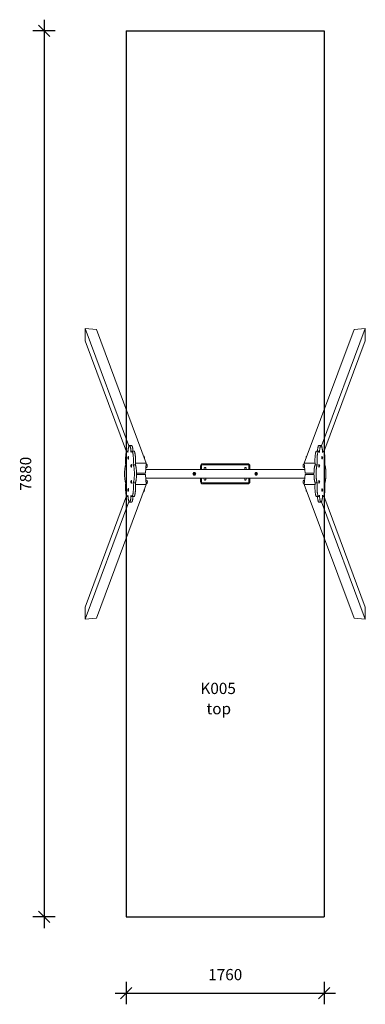
# Model space of a CAD drawing. Units: millimetres. Extents: x 16301 to 19374, y 9777 to 18536.
import ezdxf

# ---------------------------------------------------------------- set-up
doc = ezdxf.new("R2010")
doc.units = ezdxf.units.MM
doc.header["$PDSIZE"] = -1
doc.layers.get('0').update_dxf_attribs({"color": 1})
for name, color, linetype in [('SAFETY_AREA', 3, 'Continuous'), ('TIPTAP', 6, 'Continuous'), ('TIPTAP_A1', 4, 'Continuous'), ('TIPTAP_A2', 4, 'Continuous'), ('TIPTAP_DIM', 9, 'Continuous')]:
    doc.layers.add(name, color=color, linetype=linetype)
doc.styles.get("Standard").update_dxf_attribs({"font": 'arial.ttf'})
doc.styles.add('style1', font='arial.ttf', dxfattribs={"height": 100})
doc.dimstyles.new('000000002E6C9198', dxfattribs={"dimscale": 100, "dimtxt": 1, "dimasz": 1, "dimexe": 1, "dimexo": 1, "dimgap": 1, "dimtad": 1, "dimdec": 0, "dimtxsty": 'Standard', "dimblk": 'OBLIQUE', "dimcen": 2.5, "dimdle": 1, "dimadec": 0, "dimazin": 0, "dimtfac": 1, "dimtdec": 0, "dimtmove": 0, "dimatfit": 3, "dimldrblk": 'OBLIQUE', "dimfxl": 0, "dimarcsym": 0})

# ---------------------------------------------------------------- blocks, each defined once
blk = doc.blocks.new('K005_top')
at = {"layer": 'SAFETY_AREA', "linetype": 'Continuous'}
for p, q in [((-880, 3943.9), (880, 3943.9)), ((-880, 3943.9), (-880, -3936.1)), ((880, 3943.9), (880, -3936.1)), ((-880, -3936.1), (880, -3936.1))]:
    blk.add_line(p, q, dxfattribs=at)
at = {"layer": 'TIPTAP', "linetype": 'Continuous', "lineweight": 15}
for p, q in [((-1245.5, 1296.7), (-1245.5, 1188.5)), ((-856.3, 251.6), (-1245.5, 1296.7)), ((-1146, 1288.6), (-1245.5, 1296.7)), ((-702.8, 98.6), (-1146, 1288.6)), ((702.8, 98.6), (1146, 1288.6)), ((856.3, 251.6), (1245.5, 1296.7)), ((1245.5, 1296.7), (1146, 1288.6)), ((1245.5, 1188.5), (1245.5, 1296.7)), ((-877.6, 200.8), (-1245.5, 1188.5)), ((877.6, 200.8), (1245.5, 1188.5)), ((-864.7, 206.1), (-872.6, 206.1)), ((-832.9, 256), (-851.7, 256)), ((-812, 206.1), (-830.7, 206.1)), ((830.7, 206.1), (812, 206.1)), ((851.7, 256), (832.9, 256)), ((872.6, 206.1), (864.7, 206.1)), ((-861.2, 159.2), (-862.2, 159.2)), ((-862.2, 135.2), (-861.2, 135.2)), ((-702.8, 98.6), (-798.6, 98.6)), ((-710, 9.8), (-702.8, 98.6)), ((-200, 83.9), (-200, 93.9)), ((-200, 93.9), (200, 93.9)), ((200, 83.9), (200, 93.9)), ((702.8, 98.6), (710, 9.8)), ((798.6, 98.6), (702.8, 98.6)), ((862.2, 159.2), (861.2, 159.2)), ((861.2, 135.2), (862.2, 135.2)), ((-834.4, 87.4), (-835.4, 87.4)), ((-835.4, 63.4), (-834.4, 63.4)), ((-818.5, 82.9), (-799.8, 82.9)), ((-789.2, 9.8), (-710, 9.8)), ((707.4, 41.9), (-707.4, 41.9)), ((-284.5, 9.4), (-287.7, 3.9)), ((-287.7, 3.9), (-284.5, -1.6)), ((-281.4, 14.9), (-284.5, 9.4)), ((-275, 14.9), (-281.4, 14.9)), ((-275, 14.9), (-275, 3.9)), ((-268.6, 14.9), (-275, 14.9)), ((-275, -7.1), (-275, 3.9)), ((-265.5, 9.4), (-268.6, 14.9)), ((-262.3, 3.9), (-265.5, 9.4)), ((-265.5, -1.6), (-262.3, 3.9)), ((-210, 73.9), (-220, 73.9)), ((-220, 41.9), (-220, 73.9)), ((-210, 73.9), (-210, 41.9)), ((200, 83.9), (-200, 83.9)), ((-186.9, 55.2), (-189.4, 41.9)), ((-175.2, 41.9), (-173.1, 52.5)), ((173.1, 52.5), (175.2, 41.9)), ((189.4, 41.9), (186.9, 55.2)), ((220, 73.9), (210, 73.9)), ((210, 41.9), (210, 73.9)), ((220, 73.9), (220, 41.9)), ((265.5, 9.4), (262.3, 3.9)), ((262.3, 3.9), (265.5, -1.6)), ((268.6, 14.9), (265.5, 9.4)), ((275, 14.9), (268.6, 14.9)), ((275, 14.9), (275, 3.9)), ((281.4, 14.9), (275, 14.9)), ((275, -7.1), (275, 3.9)), ((284.5, 9.4), (281.4, 14.9)), ((287.7, 3.9), (284.5, 9.4)), ((284.5, -1.6), (287.7, 3.9)), ((710, 9.8), (789.2, 9.8)), ((799.8, 82.9), (818.5, 82.9)), ((835.4, 87.4), (834.4, 87.4)), ((834.4, 63.4), (835.4, 63.4)), ((-834.4, -55.6), (-835.4, -55.6)), ((-835.4, -79.6), (-834.4, -79.6)), ((-818.5, -75.2), (-799.8, -75.2)), ((-710, -2.1), (-789.2, -2.1)), ((-702.8, -90.9), (-710, -2.1)), ((-707.4, -34.1), (707.4, -34.1)), ((-284.5, -1.6), (-281.4, -7.1)), ((-281.4, -7.1), (-275, -7.1)), ((-275, -7.1), (-268.6, -7.1)), ((-268.6, -7.1), (-265.5, -1.6)), ((-220, -66.1), (-220, -34.1)), ((-210, -66.1), (-220, -66.1)), ((-210, -34.1), (-210, -66.1)), ((-200, -76.1), (200, -76.1)), ((-200, -86.1), (-200, -76.1)), ((200, -86.1), (-200, -86.1)), ((-189.4, -34.1), (-186.9, -47.4)), ((-173.1, -44.8), (-175.2, -34.1)), ((175.2, -34.1), (173.1, -44.8)), ((186.9, -47.4), (189.4, -34.1)), ((200, -86.1), (200, -76.1)), ((210, -66.1), (210, -34.1)), ((220, -66.1), (210, -66.1)), ((220, -34.1), (220, -66.1)), ((265.5, -1.6), (268.6, -7.1)), ((268.6, -7.1), (275, -7.1)), ((275, -7.1), (281.4, -7.1)), ((281.4, -7.1), (284.5, -1.6)), ((710, -2.1), (702.8, -90.9)), ((789.2, -2.1), (710, -2.1)), ((799.8, -75.2), (818.5, -75.2)), ((835.4, -55.6), (834.4, -55.6)), ((834.4, -79.6), (835.4, -79.6)), ((-702.8, -90.9), (-1146, -1280.9)), ((-861.2, -127.5), (-862.2, -127.5)), ((-862.2, -151.5), (-861.2, -151.5)), ((-798.6, -90.9), (-702.8, -90.9)), ((702.8, -90.9), (798.6, -90.9)), ((702.8, -90.9), (1146, -1280.9)), ((862.2, -127.5), (861.2, -127.5)), ((861.2, -151.5), (862.2, -151.5)), ((-877.6, -193), (-1245.5, -1180.8)), ((-856.3, -243.9), (-1245.5, -1289)), ((-872.6, -198.3), (-864.7, -198.3)), ((-851.7, -248.3), (-832.9, -248.3)), ((-830.7, -198.3), (-812, -198.3)), ((812, -198.3), (830.7, -198.3)), ((832.9, -248.3), (851.7, -248.3)), ((856.3, -243.9), (1245.5, -1289)), ((864.7, -198.3), (872.6, -198.3)), ((877.6, -193), (1245.5, -1180.8)), ((-1245.5, -1180.8), (-1245.5, -1289)), ((1245.5, -1289), (1245.5, -1180.8)), ((-1245.5, -1289), (-1146, -1280.9)), ((1146, -1280.9), (1245.5, -1289))]:
    blk.add_line(p, q, dxfattribs=at)
at = {"layer": 'TIPTAP', "linetype": 'Continuous', "lineweight": 15, "flags": 128}
for points in [[(-865.4, 194.6), (-866.2, 197.2), (-867, 199.5), (-867.9, 201.4), (-868.8, 203.1), (-869.7, 204.3), (-870.6, 205.3), (-871.6, 205.8), (-872.5, 206), (-873.4, 205.9), (-874.4, 205.4), (-875.3, 204.6), (-876.2, 203.4), (-877.1, 201.8), (-878, 200), (-878.8, 197.8), (-879.7, 195.2), (-880.5, 192.4), (-881.2, 189.3), (-881.9, 185.9), (-882.6, 182.2), (-883.3, 178.2), (-883.9, 174.1), (-884.4, 169.7), (-884.9, 165.1), (-885.3, 160.3), (-885.7, 155.4), (-886, 150.4), (-886.3, 145.2), (-886.5, 140), (-886.7, 134.7), (-886.7, 129.3), (-886.8, 123.9), (-886.7, 118.5), (-886.6, 113.2), (-886.5, 107.9), (-886.2, 102.6), (-886, 97.5), (-885.6, 92.5), (-885.2, 87.6), (-884.8, 82.9)], [(-837.9, 194.6), (-838.2, 199.8), (-838.5, 204.8), (-838.9, 209.8), (-839.3, 214.5), (-839.8, 219.2), (-840.4, 223.6), (-840.9, 227.8), (-841.6, 231.7), (-842.3, 235.4), (-843, 238.9), (-843.7, 242), (-844.5, 244.9), (-845.3, 247.5), (-846.2, 249.7), (-847.1, 251.6), (-848, 253.2), (-848.9, 254.4), (-849.8, 255.3), (-850.7, 255.9), (-851.7, 256), (-852.6, 255.9), (-853.5, 255.3), (-854.4, 254.4), (-855.4, 253.2), (-856.3, 251.6), (-857.1, 249.7), (-858, 247.5), (-858.8, 244.9), (-859.6, 242), (-860.3, 238.9), (-861.1, 235.4), (-861.7, 231.7), (-862.4, 227.8), (-863, 223.6), (-863.5, 219.2), (-864, 214.5), (-864.4, 209.8), (-864.8, 204.8), (-865.1, 199.8), (-865.4, 194.6)], [(-818.5, 82.9), (-818.1, 87.6), (-817.7, 92.5), (-817.3, 97.5), (-817.1, 102.6), (-816.8, 107.9), (-816.7, 113.2), (-816.6, 118.5), (-816.5, 123.9), (-816.6, 129.3), (-816.7, 134.7), (-816.8, 140), (-817, 145.2), (-817.3, 150.4), (-817.6, 155.4), (-818, 160.3), (-818.4, 165.1), (-818.9, 169.7), (-819.5, 174.1), (-820.1, 178.2), (-820.7, 182.2), (-821.4, 185.9), (-822.1, 189.3), (-822.9, 192.4), (-823.7, 195.2), (-824.5, 197.8), (-825.3, 200), (-826.2, 201.8), (-827.1, 203.4), (-828, 204.6), (-828.9, 205.4), (-829.9, 205.9), (-830.8, 206), (-831.7, 205.8), (-832.7, 205.3), (-833.6, 204.3), (-834.5, 203.1), (-835.4, 201.4), (-836.3, 199.5), (-837.1, 197.2), (-837.9, 194.6)], [(-819.9, 206.1), (-820.2, 209.8), (-820.6, 214.5), (-821.1, 219.2), (-821.6, 223.6), (-822.2, 227.8), (-822.9, 231.7), (-823.5, 235.4), (-824.3, 238.9), (-825, 242), (-825.8, 244.9), (-826.6, 247.5), (-827.5, 249.7), (-828.4, 251.6), (-829.2, 253.2), (-830.2, 254.4), (-831.1, 255.3), (-832, 255.9), (-832.9, 256)], [(-799.8, 82.9), (-799.4, 87.6), (-799, 92.5), (-798.6, 97.5), (-798.4, 102.6), (-798.1, 107.9), (-798, 113.2), (-797.9, 118.5), (-797.8, 123.9), (-797.9, 129.3), (-797.9, 134.7), (-798.1, 140), (-798.3, 145.2), (-798.6, 150.4), (-798.9, 155.4), (-799.3, 160.3), (-799.7, 165.1), (-800.2, 169.7), (-800.8, 174.1), (-801.3, 178.2), (-802, 182.2), (-802.7, 185.9), (-803.4, 189.3), (-804.2, 192.4), (-804.9, 195.2), (-805.8, 197.8), (-806.6, 200), (-807.5, 201.8), (-808.4, 203.4), (-809.3, 204.6), (-810.2, 205.4), (-811.2, 205.9), (-812, 206.1)], [(799.8, 82.9), (799.4, 87.6), (799, 92.5), (798.6, 97.5), (798.4, 102.6), (798.1, 107.9), (798, 113.2), (797.9, 118.5), (797.8, 123.9), (797.9, 129.3), (797.9, 134.7), (798.1, 140), (798.3, 145.2), (798.6, 150.4), (798.9, 155.4), (799.3, 160.3), (799.7, 165.1), (800.2, 169.7), (800.8, 174.1), (801.3, 178.2), (802, 182.2), (802.7, 185.9), (803.4, 189.3), (804.2, 192.4), (804.9, 195.2), (805.8, 197.8), (806.6, 200), (807.5, 201.8), (808.4, 203.4), (809.3, 204.6), (810.2, 205.4), (811.2, 205.9), (812, 206.1)], [(818.5, 82.9), (818.1, 87.6), (817.7, 92.5), (817.3, 97.5), (817.1, 102.6), (816.8, 107.9), (816.7, 113.2), (816.6, 118.5), (816.5, 123.9), (816.6, 129.3), (816.7, 134.7), (816.8, 140), (817, 145.2), (817.3, 150.4), (817.6, 155.4), (818, 160.3), (818.4, 165.1), (818.9, 169.7), (819.5, 174.1), (820.1, 178.2), (820.7, 182.2), (821.4, 185.9), (822.1, 189.3), (822.9, 192.4), (823.7, 195.2), (824.5, 197.8), (825.3, 200), (826.2, 201.8), (827.1, 203.4), (828, 204.6), (828.9, 205.4), (829.9, 205.9), (830.8, 206), (831.7, 205.8), (832.7, 205.3), (833.6, 204.3), (834.5, 203.1), (835.4, 201.4), (836.3, 199.5), (837.1, 197.2), (837.9, 194.6)], [(819.9, 206.1), (820.2, 209.8), (820.6, 214.5), (821.1, 219.2), (821.6, 223.6), (822.2, 227.8), (822.9, 231.7), (823.5, 235.4), (824.3, 238.9), (825, 242), (825.8, 244.9), (826.6, 247.5), (827.5, 249.7), (828.4, 251.6), (829.2, 253.2), (830.2, 254.4), (831.1, 255.3), (832, 255.9), (832.9, 256)], [(837.9, 194.6), (838.2, 199.8), (838.5, 204.8), (838.9, 209.8), (839.3, 214.5), (839.8, 219.2), (840.4, 223.6), (840.9, 227.8), (841.6, 231.7), (842.3, 235.4), (843, 238.9), (843.7, 242), (844.5, 244.9), (845.3, 247.5), (846.2, 249.7), (847.1, 251.6), (848, 253.2), (848.9, 254.4), (849.8, 255.3), (850.7, 255.9), (851.7, 256), (852.6, 255.9), (853.5, 255.3), (854.4, 254.4), (855.4, 253.2), (856.3, 251.6), (857.1, 249.7), (858, 247.5), (858.8, 244.9), (859.6, 242), (860.3, 238.9), (861.1, 235.4), (861.7, 231.7), (862.4, 227.8), (863, 223.6), (863.5, 219.2), (864, 214.5), (864.4, 209.8), (864.8, 204.8), (865.1, 199.8), (865.4, 194.6)], [(865.4, 194.6), (866.2, 197.2), (867, 199.5), (867.9, 201.4), (868.8, 203.1), (869.7, 204.3), (870.6, 205.3), (871.6, 205.8), (872.5, 206), (873.4, 205.9), (874.4, 205.4), (875.3, 204.6), (876.2, 203.4), (877.1, 201.8), (878, 200), (878.8, 197.8), (879.7, 195.2), (880.5, 192.4), (881.2, 189.3), (881.9, 185.9), (882.6, 182.2), (883.3, 178.2), (883.9, 174.1), (884.4, 169.7), (884.9, 165.1), (885.3, 160.3), (885.7, 155.4), (886, 150.4), (886.3, 145.2), (886.5, 140), (886.7, 134.7), (886.7, 129.3), (886.8, 123.9), (886.7, 118.5), (886.6, 113.2), (886.5, 107.9), (886.2, 102.6), (886, 97.5), (885.6, 92.5), (885.2, 87.6), (884.8, 82.9)], [(-862.2, 135.2), (-861.8, 135.4), (-861.5, 135.9), (-861.1, 136.8), (-860.8, 138), (-860.6, 139.5), (-860.4, 141.2), (-860.2, 143.1), (-860.1, 145.1), (-860.1, 147.2), (-860.1, 149.3), (-860.2, 151.3), (-860.4, 153.2), (-860.6, 154.9), (-860.8, 156.4), (-861.1, 157.6), (-861.5, 158.5), (-861.8, 159), (-862.2, 159.2), (-862.5, 159), (-862.5, 159)], [(-862.5, 135.4), (-862.5, 135.4), (-862.2, 135.2)], [(-861.2, 135.2), (-860.8, 135.4), (-860.5, 135.9), (-860.1, 136.8), (-859.9, 138), (-859.6, 139.5), (-859.4, 141.2), (-859.2, 143.1), (-859.1, 145.1), (-859.1, 147.2), (-859.1, 149.3), (-859.2, 151.3), (-859.4, 153.2), (-859.6, 154.9), (-859.9, 156.4), (-860.1, 157.6), (-860.5, 158.5), (-860.8, 159), (-861.2, 159.2)], [(-720.5, 146.2), (-720.5, 147.9), (-720.6, 150), (-720.7, 152.1), (-720.9, 154.1), (-721.1, 155.8), (-721.4, 157.3), (-721.7, 158.6), (-722, 159.5), (-722.4, 160.1), (-722.5, 160.3)], [(-695.7, 62.3), (-695.4, 62.7), (-695, 63.5), (-694.7, 64.7), (-694.4, 66.1), (-694.2, 67.8), (-694, 69.7), (-693.9, 71.7), (-693.8, 73.8), (-693.8, 76), (-693.8, 78.2), (-693.9, 80.3), (-694.1, 82.2), (-694.3, 84), (-694.6, 85.5), (-694.9, 86.8), (-695.3, 87.7), (-695.6, 88.3), (-695.7, 88.4)], [(695.7, 88.4), (695.6, 88.3), (695.3, 87.7), (694.9, 86.8), (694.6, 85.5), (694.3, 84), (694.1, 82.2), (693.9, 80.3), (693.8, 78.2)], [(695.5, 62.8), (695.5, 62.8), (695.1, 63.6), (694.8, 64.6), (694.5, 66), (694.3, 67.6), (694.1, 69.4), (693.9, 71.4), (693.8, 73.5), (693.8, 75.6), (693.9, 77.7), (694, 79.8), (694.1, 81.8), (694.3, 83.5), (694.6, 85.1), (694.9, 86.4), (695.2, 87.4), (695.5, 87.9)], [(720.6, 150), (720.5, 147.9), (720.5, 146.2)], [(722.5, 160.3), (722.4, 160.1), (722, 159.5), (721.7, 158.6), (721.4, 157.3), (721.1, 155.8), (720.9, 154.1), (720.7, 152.1), (720.6, 150)], [(720.6, 146.3), (720.6, 147.5), (720.6, 149.6), (720.7, 151.7), (720.9, 153.6), (721.1, 155.4), (721.3, 156.9), (721.6, 158.2), (722, 159.2), (722.2, 159.8)], [(861.2, 159.2), (860.8, 159), (860.5, 158.5), (860.1, 157.6), (859.9, 156.4), (859.6, 154.9), (859.4, 153.2), (859.2, 151.3), (859.1, 149.3), (859.1, 147.2), (859.1, 145.1), (859.2, 143.1), (859.4, 141.2), (859.6, 139.5), (859.9, 138), (860.1, 136.8), (860.5, 135.9), (860.8, 135.4), (861.2, 135.2), (861.2, 135.2)], [(862.2, 159.2), (861.8, 159), (861.5, 158.5), (861.1, 157.6), (860.8, 156.4), (860.6, 154.9), (860.4, 153.2), (860.2, 151.3), (860.1, 149.3), (860.1, 147.2), (860.1, 145.1), (860.2, 143.1), (860.4, 141.2), (860.6, 139.5), (860.8, 138), (861.1, 136.8), (861.5, 135.9), (861.8, 135.4), (862.2, 135.2), (862.5, 135.4), (862.5, 135.4)], [(862.5, 159), (862.5, 159), (862.2, 159.2)], [(-884.8, 82.9), (-885.7, 81.4), (-886.6, 79.5), (-887.4, 77.4), (-888.2, 74.9), (-889, 72.1), (-889.8, 69), (-890.5, 65.6), (-891.2, 61.9), (-891.9, 58), (-892.5, 53.9), (-893, 49.5), (-893.5, 45), (-894, 40.2), (-894.4, 35.3), (-894.7, 30.3), (-895, 25.2), (-895.2, 19.9), (-895.3, 14.6), (-895.4, 9.2), (-895.4, 3.9), (-895.4, -1.5), (-895.3, -6.9), (-895.2, -12.2), (-895, -17.4), (-894.7, -22.6), (-894.4, -27.6), (-894, -32.5), (-893.5, -37.3), (-893, -41.8), (-892.5, -46.2), (-891.9, -50.3), (-891.2, -54.2), (-890.5, -57.9), (-889.8, -61.3), (-889, -64.4), (-888.2, -67.2), (-887.4, -69.7), (-886.6, -71.8), (-885.7, -73.7), (-884.8, -75.2)], [(-835.4, 63.4), (-835.1, 63.5), (-834.7, 64.1), (-834.4, 65), (-834.1, 66.2), (-833.8, 67.6), (-833.6, 69.4), (-833.5, 71.3), (-833.4, 73.3), (-833.3, 75.4), (-833.4, 77.4), (-833.5, 79.5), (-833.6, 81.4), (-833.8, 83.1), (-834.1, 84.5), (-834.4, 85.7), (-834.7, 86.6), (-835.1, 87.2), (-835.4, 87.4), (-835.8, 87.2), (-835.8, 87.2)], [(-835.8, 63.5), (-835.8, 63.5), (-835.4, 63.4)], [(-834.4, 63.4), (-834.1, 63.5), (-833.7, 64.1), (-833.4, 65), (-833.1, 66.2), (-832.8, 67.6), (-832.6, 69.4), (-832.5, 71.3), (-832.4, 73.3), (-832.4, 75.4), (-832.4, 77.4), (-832.5, 79.5), (-832.6, 81.4), (-832.8, 83.1), (-833.1, 84.5), (-833.4, 85.7), (-833.7, 86.6), (-834.1, 87.2), (-834.4, 87.4)], [(-818.5, -75.2), (-817.6, -73.7), (-816.8, -71.8), (-815.9, -69.7), (-815.1, -67.2), (-814.3, -64.4), (-813.5, -61.3), (-812.8, -57.9), (-812.1, -54.2), (-811.4, -50.3), (-810.8, -46.2), (-810.3, -41.8), (-809.8, -37.3), (-809.4, -32.5), (-809, -27.6), (-808.6, -22.6), (-808.4, -17.4), (-808.1, -12.2), (-808, -6.9), (-807.9, -1.5), (-807.9, 3.9), (-807.9, 9.2), (-808, 14.6), (-808.1, 19.9), (-808.4, 25.2), (-808.6, 30.3), (-809, 35.3), (-809.4, 40.2), (-809.8, 45), (-810.3, 49.5), (-810.8, 53.9), (-811.4, 58), (-812.1, 61.9), (-812.8, 65.6), (-813.5, 69), (-814.3, 72.1), (-815.1, 74.9), (-815.9, 77.4), (-816.8, 79.5), (-817.6, 81.4), (-818.5, 82.9)], [(-799.8, -75.2), (-798.9, -73.7), (-798, -71.8), (-797.2, -69.7), (-796.4, -67.2), (-795.6, -64.4), (-794.8, -61.3), (-794.1, -57.9), (-793.4, -54.2), (-792.7, -50.3), (-792.1, -46.2), (-791.6, -41.8), (-791.1, -37.3), (-790.6, -32.5), (-790.3, -27.6), (-789.9, -22.6), (-789.6, -17.4), (-789.4, -12.2), (-789.3, -6.9), (-789.2, -1.5), (-789.2, 3.9), (-789.2, 9.2), (-789.3, 14.6), (-789.4, 19.9), (-789.6, 25.2), (-789.9, 30.3), (-790.3, 35.3), (-790.6, 40.2), (-791.1, 45), (-791.6, 49.5), (-792.1, 53.9), (-792.7, 58), (-793.4, 61.9), (-794.1, 65.6), (-794.8, 69), (-795.6, 72.1), (-796.4, 74.9), (-797.2, 77.4), (-798, 79.5), (-798.9, 81.4), (-799.8, 82.9)], [(-706.1, 58.7), (-706, 58.7), (-703.2, 59.1), (-700.8, 59.7), (-698.8, 60.4), (-697.3, 61.2), (-696, 62.1), (-695.7, 62.3)], [(-284.5, 9.4), (-284.2, 9.2), (-283.2, 8.6), (-281.5, 7.6), (-279.8, 6.6), (-277.6, 5.3), (-275, 3.9)], [(-275, 3.9), (-278.2, 2), (-280.8, 0.5), (-282.7, -0.6), (-283.7, -1.2), (-284.3, -1.5), (-284.5, -1.6)], [(-265.5, 9.4), (-265.8, 9.2), (-266.8, 8.6), (-268.5, 7.6), (-270.2, 6.6), (-272.4, 5.3), (-275, 3.9)], [(-265.5, -1.6), (-265.8, -1.5), (-266.8, -0.9), (-268.5, 0.1), (-270.2, 1.1), (-272.4, 2.4), (-275, 3.9)], [(181.8, 60.1), (181.5, 60.2), (180, 60.4)], [(265.5, 9.4), (265.8, 9.2), (266.8, 8.6), (268.5, 7.6), (270.2, 6.6), (272.4, 5.3), (275, 3.9)], [(275, 3.9), (271.8, 2), (269.2, 0.5), (267.3, -0.6), (266.3, -1.2), (265.7, -1.5), (265.5, -1.6)], [(284.5, 9.4), (284.2, 9.2), (283.2, 8.6), (281.5, 7.6), (279.8, 6.6), (277.6, 5.3), (275, 3.9)], [(284.5, -1.6), (284.2, -1.5), (283.2, -0.9), (281.5, 0.1), (279.8, 1.1), (277.6, 2.4), (275, 3.9)], [(693.8, 78.2), (693.8, 76), (693.8, 73.8), (693.9, 71.7), (694, 69.7), (694.2, 67.8), (694.4, 66.1), (694.7, 64.7), (695, 63.5), (695.4, 62.7), (695.7, 62.3)], [(799.8, -75.2), (798.9, -73.7), (798, -71.8), (797.2, -69.7), (796.4, -67.2), (795.6, -64.4), (794.8, -61.3), (794.1, -57.9), (793.4, -54.2), (792.7, -50.3), (792.1, -46.2), (791.6, -41.8), (791.1, -37.3), (790.6, -32.5), (790.3, -27.6), (789.9, -22.6), (789.6, -17.4), (789.4, -12.2), (789.3, -6.9), (789.2, -1.5), (789.2, 3.9), (789.2, 9.2), (789.3, 14.6), (789.4, 19.9), (789.6, 25.2), (789.9, 30.3), (790.3, 35.3), (790.6, 40.2), (791.1, 45), (791.6, 49.5), (792.1, 53.9), (792.7, 58), (793.4, 61.9), (794.1, 65.6), (794.8, 69), (795.6, 72.1), (796.4, 74.9), (797.2, 77.4), (798, 79.5), (798.9, 81.4), (799.8, 82.9)], [(818.5, -75.2), (817.6, -73.7), (816.8, -71.8), (815.9, -69.7), (815.1, -67.2), (814.3, -64.4), (813.5, -61.3), (812.8, -57.9), (812.1, -54.2), (811.4, -50.3), (810.8, -46.2), (810.3, -41.8), (809.8, -37.3), (809.4, -32.5), (809, -27.6), (808.6, -22.6), (808.4, -17.4), (808.1, -12.2), (808, -6.9), (807.9, -1.5), (807.9, 3.9), (807.9, 9.2), (808, 14.6), (808.1, 19.9), (808.4, 25.2), (808.6, 30.3), (809, 35.3), (809.4, 40.2), (809.8, 45), (810.3, 49.5), (810.8, 53.9), (811.4, 58), (812.1, 61.9), (812.8, 65.6), (813.5, 69), (814.3, 72.1), (815.1, 74.9), (815.9, 77.4), (816.8, 79.5), (817.6, 81.4), (818.5, 82.9)], [(834.4, 87.4), (834.1, 87.2), (833.7, 86.6), (833.4, 85.7), (833.1, 84.5), (832.8, 83.1), (832.6, 81.4), (832.5, 79.5), (832.4, 77.4), (832.4, 75.4), (832.4, 73.3), (832.5, 71.3), (832.6, 69.4), (832.8, 67.6), (833.1, 66.2), (833.4, 65), (833.7, 64.1), (834.1, 63.5), (834.4, 63.4), (834.4, 63.4)], [(835.4, 87.4), (835.1, 87.2), (834.7, 86.6), (834.4, 85.7), (834.1, 84.5), (833.8, 83.1), (833.6, 81.4), (833.5, 79.5), (833.4, 77.4), (833.3, 75.4), (833.4, 73.3), (833.5, 71.3), (833.6, 69.4), (833.8, 67.6), (834.1, 66.2), (834.4, 65), (834.7, 64.1), (835.1, 63.5), (835.4, 63.4), (835.8, 63.5), (835.8, 63.5)], [(835.8, 87.2), (835.8, 87.2), (835.4, 87.4)], [(884.8, 82.9), (885.7, 81.4), (886.6, 79.5), (887.4, 77.4), (888.2, 74.9), (889, 72.1), (889.8, 69), (890.5, 65.6), (891.2, 61.9), (891.9, 58), (892.5, 53.9), (893, 49.5), (893.5, 45), (894, 40.2), (894.4, 35.3), (894.7, 30.3), (895, 25.2), (895.2, 19.9), (895.3, 14.6), (895.4, 9.2), (895.4, 3.9), (895.4, -1.5), (895.3, -6.9), (895.2, -12.2), (895, -17.4), (894.7, -22.6), (894.4, -27.6), (894, -32.5), (893.5, -37.3), (893, -41.8), (892.5, -46.2), (891.9, -50.3), (891.2, -54.2), (890.5, -57.9), (889.8, -61.3), (889, -64.4), (888.2, -67.2), (887.4, -69.7), (886.6, -71.8), (885.7, -73.7), (884.8, -75.2)], [(-884.8, -75.2), (-885.2, -79.9), (-885.6, -84.8), (-886, -89.8), (-886.2, -94.9), (-886.5, -100.1), (-886.6, -105.5), (-886.7, -110.8), (-886.8, -116.2), (-886.7, -121.6), (-886.7, -126.9), (-886.5, -132.3), (-886.3, -137.5), (-886, -142.7), (-885.7, -147.7), (-885.3, -152.6), (-884.9, -157.4), (-884.4, -162), (-883.9, -166.4), (-883.3, -170.5), (-882.6, -174.5), (-881.9, -178.1), (-881.2, -181.6), (-880.5, -184.7), (-879.7, -187.5), (-878.8, -190), (-878, -192.3), (-877.1, -194.1), (-876.2, -195.7), (-875.3, -196.9), (-874.4, -197.7), (-873.4, -198.2), (-872.5, -198.3), (-871.6, -198.1), (-870.6, -197.5), (-869.7, -196.6), (-868.8, -195.3), (-867.9, -193.7), (-867, -191.8), (-866.2, -189.5), (-865.4, -186.9)], [(-837.9, -186.9), (-837.1, -189.5), (-836.3, -191.8), (-835.4, -193.7), (-834.5, -195.3), (-833.6, -196.6), (-832.7, -197.5), (-831.7, -198.1), (-830.8, -198.3), (-829.9, -198.2), (-828.9, -197.7), (-828, -196.9), (-827.1, -195.7), (-826.2, -194.1), (-825.3, -192.3), (-824.5, -190), (-823.7, -187.5), (-822.9, -184.7), (-822.1, -181.6), (-821.4, -178.1), (-820.7, -174.5), (-820.1, -170.5), (-819.5, -166.4), (-818.9, -162), (-818.4, -157.4), (-818, -152.6), (-817.6, -147.7), (-817.3, -142.7), (-817, -137.5), (-816.8, -132.3), (-816.7, -126.9), (-816.6, -121.6), (-816.5, -116.2), (-816.6, -110.8), (-816.7, -105.5), (-816.8, -100.1), (-817.1, -94.9), (-817.3, -89.8), (-817.7, -84.8), (-818.1, -79.9), (-818.5, -75.2)], [(-835.4, -79.6), (-835.1, -79.5), (-834.7, -78.9), (-834.4, -78), (-834.1, -76.8), (-833.8, -75.4), (-833.6, -73.6), (-833.5, -71.7), (-833.4, -69.7), (-833.3, -67.6), (-833.4, -65.6), (-833.5, -63.5), (-833.6, -61.6), (-833.8, -59.9), (-834.1, -58.5), (-834.4, -57.3), (-834.7, -56.4), (-835.1, -55.8), (-835.4, -55.6), (-835.8, -55.8), (-835.8, -55.8)], [(-835.8, -79.5), (-835.8, -79.5), (-835.4, -79.6)], [(-834.4, -79.6), (-834.1, -79.5), (-833.7, -78.9), (-833.4, -78), (-833.1, -76.8), (-832.8, -75.4), (-832.6, -73.6), (-832.5, -71.7), (-832.4, -69.7), (-832.4, -67.6), (-832.4, -65.6), (-832.5, -63.5), (-832.6, -61.6), (-832.8, -59.9), (-833.1, -58.5), (-833.4, -57.3), (-833.7, -56.4), (-834.1, -55.8), (-834.4, -55.6)], [(-812, -198.3), (-811.2, -198.2), (-810.2, -197.7), (-809.3, -196.9), (-808.4, -195.7), (-807.5, -194.1), (-806.6, -192.3), (-805.8, -190), (-804.9, -187.5), (-804.2, -184.7), (-803.4, -181.6), (-802.7, -178.1), (-802, -174.5), (-801.3, -170.5), (-800.8, -166.4), (-800.2, -162), (-799.7, -157.4), (-799.3, -152.6), (-798.9, -147.7), (-798.6, -142.7), (-798.3, -137.5), (-798.1, -132.3), (-797.9, -126.9), (-797.9, -121.6), (-797.8, -116.2), (-797.9, -110.8), (-798, -105.5), (-798.1, -100.1), (-798.4, -94.9), (-798.6, -89.8), (-799, -84.8), (-799.4, -79.9), (-799.8, -75.2)], [(-695.7, -80.7), (-695.4, -80.3), (-695, -79.5), (-694.7, -78.3), (-694.4, -76.9), (-694.2, -75.2), (-694, -73.3), (-693.9, -71.3), (-693.8, -69.2), (-693.8, -67), (-693.8, -64.8), (-693.9, -62.7), (-694.1, -60.8), (-694.3, -59), (-694.6, -57.5), (-694.9, -56.2), (-695.3, -55.3), (-695.6, -54.7), (-695.7, -54.6)], [(-694.7, -57.4), (-694.4, -58.9), (-694.2, -60.6), (-694, -62.5), (-693.9, -64.5), (-693.8, -66.6), (-693.8, -68.8), (-693.9, -70.9), (-694, -72.9), (-694.2, -74.8), (-694.4, -76.5), (-694.7, -77.9), (-695, -79.1), (-695.3, -80), (-695.7, -80.4)], [(695.7, -54.6), (695.6, -54.7), (695.3, -55.3), (694.9, -56.2), (694.6, -57.5), (694.3, -59), (694.1, -60.8), (693.9, -62.7), (693.8, -64.8)], [(695.8, -80.6), (695.5, -80.2), (695.1, -79.4), (694.8, -78.4), (694.5, -77), (694.3, -75.4), (694.1, -73.6), (693.9, -71.6), (693.8, -69.5), (693.8, -67.4), (693.9, -65.3), (694, -63.2), (694.1, -61.2), (694.3, -59.5), (694.6, -57.9), (694.9, -56.6), (695.2, -55.6), (695.5, -55.1)], [(693.8, -64.8), (693.8, -67), (693.8, -69.2), (693.9, -71.3), (694, -73.3), (694.2, -75.2), (694.4, -76.9), (694.7, -78.3), (695, -79.5), (695.4, -80.3), (695.7, -80.7)], [(706.1, -51), (706, -51), (703.2, -51.4), (700.8, -52), (698.8, -52.7), (697.3, -53.5), (696, -54.4), (695.7, -54.6)], [(812, -198.3), (811.2, -198.2), (810.2, -197.7), (809.3, -196.9), (808.4, -195.7), (807.5, -194.1), (806.6, -192.3), (805.8, -190), (804.9, -187.5), (804.2, -184.7), (803.4, -181.6), (802.7, -178.1), (802, -174.5), (801.3, -170.5), (800.8, -166.4), (800.2, -162), (799.7, -157.4), (799.3, -152.6), (798.9, -147.7), (798.6, -142.7), (798.3, -137.5), (798.1, -132.3), (797.9, -126.9), (797.9, -121.6), (797.8, -116.2), (797.9, -110.8), (798, -105.5), (798.1, -100.1), (798.4, -94.9), (798.6, -89.8), (799, -84.8), (799.4, -79.9), (799.8, -75.2)], [(837.9, -186.9), (837.1, -189.5), (836.3, -191.8), (835.4, -193.7), (834.5, -195.3), (833.6, -196.6), (832.7, -197.5), (831.7, -198.1), (830.8, -198.3), (829.9, -198.2), (828.9, -197.7), (828, -196.9), (827.1, -195.7), (826.2, -194.1), (825.3, -192.3), (824.5, -190), (823.7, -187.5), (822.9, -184.7), (822.1, -181.6), (821.4, -178.1), (820.7, -174.5), (820.1, -170.5), (819.5, -166.4), (818.9, -162), (818.4, -157.4), (818, -152.6), (817.6, -147.7), (817.3, -142.7), (817, -137.5), (816.8, -132.3), (816.7, -126.9), (816.6, -121.6), (816.5, -116.2), (816.6, -110.8), (816.7, -105.5), (816.8, -100.1), (817.1, -94.9), (817.3, -89.8), (817.7, -84.8), (818.1, -79.9), (818.5, -75.2)], [(834.4, -55.6), (834.1, -55.8), (833.7, -56.4), (833.4, -57.3), (833.1, -58.5), (832.8, -59.9), (832.6, -61.6), (832.5, -63.5), (832.4, -65.6), (832.4, -67.6), (832.4, -69.7), (832.5, -71.7), (832.6, -73.6), (832.8, -75.4), (833.1, -76.8), (833.4, -78), (833.7, -78.9), (834.1, -79.5), (834.4, -79.6), (834.4, -79.6)], [(835.4, -55.6), (835.1, -55.8), (834.7, -56.4), (834.4, -57.3), (834.1, -58.5), (833.8, -59.9), (833.6, -61.6), (833.5, -63.5), (833.4, -65.6), (833.3, -67.6), (833.4, -69.7), (833.5, -71.7), (833.6, -73.6), (833.8, -75.4), (834.1, -76.8), (834.4, -78), (834.7, -78.9), (835.1, -79.5), (835.4, -79.6), (835.8, -79.5), (835.8, -79.5)], [(835.8, -55.8), (835.8, -55.8), (835.4, -55.6)], [(884.8, -75.2), (885.2, -79.9), (885.6, -84.8), (886, -89.8), (886.2, -94.9), (886.5, -100.1), (886.6, -105.5), (886.7, -110.8), (886.8, -116.2), (886.7, -121.6), (886.7, -126.9), (886.5, -132.3), (886.3, -137.5), (886, -142.7), (885.7, -147.7), (885.3, -152.6), (884.9, -157.4), (884.4, -162), (883.9, -166.4), (883.3, -170.5), (882.6, -174.5), (881.9, -178.1), (881.2, -181.6), (880.5, -184.7), (879.7, -187.5), (878.8, -190), (878, -192.3), (877.1, -194.1), (876.2, -195.7), (875.3, -196.9), (874.4, -197.7), (873.4, -198.2), (872.5, -198.3), (871.6, -198.1), (870.6, -197.5), (869.7, -196.6), (868.8, -195.3), (867.9, -193.7), (867, -191.8), (866.2, -189.5), (865.4, -186.9)], [(-862.2, -151.5), (-861.8, -151.3), (-861.5, -150.8), (-861.1, -149.9), (-860.8, -148.7), (-860.6, -147.2), (-860.4, -145.5), (-860.2, -143.6), (-860.1, -141.6), (-860.1, -139.5), (-860.1, -137.4), (-860.2, -135.4), (-860.4, -133.5), (-860.6, -131.8), (-860.8, -130.3), (-861.1, -129.1), (-861.5, -128.2), (-861.8, -127.7), (-862.2, -127.5), (-862.5, -127.7), (-862.5, -127.7)], [(-862.5, -151.3), (-862.5, -151.3), (-862.2, -151.5)], [(-861.2, -151.5), (-860.8, -151.3), (-860.5, -150.8), (-860.1, -149.9), (-859.9, -148.7), (-859.6, -147.2), (-859.4, -145.5), (-859.2, -143.6), (-859.1, -141.6), (-859.1, -139.5), (-859.1, -137.4), (-859.2, -135.4), (-859.4, -133.5), (-859.6, -131.8), (-859.9, -130.3), (-860.1, -129.1), (-860.5, -128.2), (-860.8, -127.7), (-861.2, -127.5)], [(-722.5, -152.6), (-722.2, -152.1), (-721.8, -151.3), (-721.5, -150.2), (-721.2, -148.7), (-720.9, -147.1), (-720.8, -145.2), (-720.6, -143.2), (-720.5, -141), (-720.5, -138.8), (-720.5, -138.5)], [(-720.6, -138.6), (-720.6, -140.6), (-720.6, -142.7), (-720.8, -144.7), (-720.9, -146.6), (-721.2, -148.3), (-721.4, -149.8), (-721.8, -150.9), (-722.1, -151.8), (-722.4, -152.3)], [(720.5, -138.5), (720.5, -138.8), (720.5, -141), (720.6, -143.2), (720.8, -145.2), (720.9, -147.1), (721.2, -148.7), (721.5, -150.2), (721.8, -151.3), (722.2, -152.1), (722.5, -152.5)], [(722.2, -152), (722.2, -152), (721.9, -151.3), (721.6, -150.2), (721.3, -148.9), (721, -147.3), (720.8, -145.5), (720.7, -143.5), (720.6, -141.4), (720.6, -139.2), (720.6, -138.6)], [(861.2, -127.5), (860.8, -127.7), (860.5, -128.2), (860.1, -129.1), (859.9, -130.3), (859.6, -131.8), (859.4, -133.5), (859.2, -135.4), (859.1, -137.4), (859.1, -139.5), (859.1, -141.6), (859.2, -143.6), (859.4, -145.5), (859.6, -147.2), (859.9, -148.7), (860.1, -149.9), (860.5, -150.8), (860.8, -151.3), (861.2, -151.5), (861.2, -151.5)], [(862.2, -127.5), (861.8, -127.7), (861.5, -128.2), (861.1, -129.1), (860.8, -130.3), (860.6, -131.8), (860.4, -133.5), (860.2, -135.4), (860.1, -137.4), (860.1, -139.5), (860.1, -141.6), (860.2, -143.6), (860.4, -145.5), (860.6, -147.2), (860.8, -148.7), (861.1, -149.9), (861.5, -150.8), (861.8, -151.3), (862.2, -151.5), (862.5, -151.3), (862.5, -151.3)], [(862.5, -127.7), (862.5, -127.7), (862.2, -127.5)], [(-865.4, -186.9), (-865.1, -192.1), (-864.8, -197.1), (-864.4, -202.1), (-864, -206.8), (-863.5, -211.4), (-863, -215.8), (-862.4, -220), (-861.7, -224), (-861.1, -227.7), (-860.3, -231.2), (-859.6, -234.3), (-858.8, -237.2), (-858, -239.8), (-857.1, -242), (-856.3, -243.9), (-855.4, -245.5), (-854.4, -246.7), (-853.5, -247.6), (-852.6, -248.1), (-851.7, -248.3), (-850.7, -248.1), (-849.8, -247.6), (-848.9, -246.7), (-848, -245.5), (-847.1, -243.9), (-846.2, -242), (-845.3, -239.8), (-844.5, -237.2), (-843.7, -234.3), (-843, -231.2), (-842.3, -227.7), (-841.6, -224), (-840.9, -220), (-840.4, -215.8), (-839.8, -211.4), (-839.3, -206.8), (-838.9, -202.1), (-838.5, -197.1), (-838.2, -192.1), (-837.9, -186.9)], [(-832.9, -248.3), (-832, -248.1), (-831.1, -247.6), (-830.2, -246.7), (-829.2, -245.5), (-828.4, -243.9), (-827.5, -242), (-826.6, -239.8), (-825.8, -237.2), (-825, -234.3), (-824.3, -231.2), (-823.5, -227.7), (-822.9, -224), (-822.2, -220), (-821.6, -215.8), (-821.1, -211.4), (-820.6, -206.8), (-820.2, -202.1), (-819.9, -198.3)], [(832.9, -248.3), (832, -248.1), (831.1, -247.6), (830.2, -246.7), (829.2, -245.5), (828.4, -243.9), (827.5, -242), (826.6, -239.8), (825.8, -237.2), (825, -234.3), (824.3, -231.2), (823.5, -227.7), (822.9, -224), (822.2, -220), (821.6, -215.8), (821.1, -211.4), (820.6, -206.8), (820.2, -202.1), (819.9, -198.3)], [(865.4, -186.9), (865.1, -192.1), (864.8, -197.1), (864.4, -202.1), (864, -206.8), (863.5, -211.4), (863, -215.8), (862.4, -220), (861.7, -224), (861.1, -227.7), (860.3, -231.2), (859.6, -234.3), (858.8, -237.2), (858, -239.8), (857.1, -242), (856.3, -243.9), (855.4, -245.5), (854.4, -246.7), (853.5, -247.6), (852.6, -248.1), (851.7, -248.3), (850.7, -248.1), (849.8, -247.6), (848.9, -246.7), (848, -245.5), (847.1, -243.9), (846.2, -242), (845.3, -239.8), (844.5, -237.2), (843.7, -234.3), (843, -231.2), (842.3, -227.7), (841.6, -224), (840.9, -220), (840.4, -215.8), (839.8, -211.4), (839.3, -206.8), (838.9, -202.1), (838.5, -197.1), (838.2, -192.1), (837.9, -186.9)]]:
    blk.add_lwpolyline(points, dxfattribs=at)
at = {"layer": 'TIPTAP', "linetype": 'Continuous', "lineweight": 15}
for centre, radius, start, end in [((-850.5, 147.2), 16.9, 135.64357, 180), ((-850.5, 147.2), 16.9, 180, 224.35643), ((-730.2, 151.1), 12, 49.88951, 72.61806), ((-728.4, 156.3), 7.07, 9.17534, 29.16816), ((-741.7, 147.2), 23.1, 347.654, 30.99196), ((-773.7, 147.8), 53.2, 358.3822, 10.45068), ((-705.6, 75.5), 16.2, 52.41041, 82.06964), ((-200, 73.9), 20, 90, 180), ((200, 73.9), 20, 0, 90), ((705.4, 76.2), 15.6, 97.34628, 128.25401), ((741.7, 147.2), 23.1, 149.00804, 192.346), ((730.1, 151.2), 11.8, 107.14465, 130.11945), ((850.5, 147.2), 16.9, 0, 44.35643), ((850.5, 147.2), 16.9, 315.64357, 0), ((-823.7, 75.4), 16.9, 135.64357, 180), ((-823.7, 75.4), 16.9, 180, 224.35643), ((-275, 3.9), 11, 150, 210), ((-275, 3.9), 11, 90, 150), ((-275, 3.9), 11, 30, 90), ((-275, 3.9), 11, 330, 30), ((-200, 73.9), 10, 90, 180), ((-180, 54.1), 6.87, 346.63273, 170.6373), ((180, 54.1), 6.87, 9.3627, 193.36727), ((200, 73.9), 10, 0, 90), ((275, 3.9), 11, 150, 210), ((275, 3.9), 11, 90, 150), ((275, 3.9), 11, 30, 90), ((275, 3.9), 11, 330, 30), ((714.9, 75.4), 23.1, 149.00804, 210.99196), ((706.8, 77.5), 18.8, 233.75367, 267.60473), ((823.7, 75.4), 16.9, 0, 44.35643), ((823.7, 75.4), 16.9, 315.64357, 0), ((-823.7, -67.6), 16.9, 135.64357, 180), ((-823.7, -67.6), 16.9, 180, 224.35643), ((-706.8, -69.8), 18.8, 53.75367, 87.60473), ((-705.4, -68.5), 15.6, 277.34628, 308.25401), ((-701.7, -58.5), 7.07, 9.17494, 29.16855), ((-714.9, -67.6), 23.1, 329.00804, 30.99196), ((-275, 3.9), 11, 210, 270), ((-275, 3.9), 11, 270, 330), ((-200, -66.1), 20, 180, 270), ((-200, -66.1), 10, 180, 270), ((-180.2, -46.6), 6.58, 187.2841, 271.96988), ((-179.7, -46.5), 6.69, 267.85524, 14.61632), ((179.7, -46.5), 6.69, 165.38368, 272.14476), ((180.2, -46.6), 6.58, 268.03012, 352.7159), ((200, -66.1), 10, 270, 0), ((200, -66.1), 20, 270, 0), ((275, 3.9), 11, 210, 270), ((275, 3.9), 11, 270, 330), ((714.9, -67.6), 23.1, 149.00804, 210.99196), ((705.6, -67.8), 16.2, 232.41041, 262.06964), ((823.7, -67.6), 16.9, 0, 44.35643), ((823.7, -67.6), 16.9, 315.64357, 0), ((-850.5, -139.5), 16.9, 135.64357, 180), ((-850.5, -139.5), 16.9, 180, 224.35643), ((-730.1, -143.5), 11.8, 287.14465, 310.11945), ((-741.7, -139.5), 23.1, 329.00804, 12.346), ((741.7, -139.5), 23.1, 167.654, 210.99196), ((730.2, -143.4), 12, 229.88951, 252.61806), ((850.5, -139.5), 16.9, 0, 44.35643), ((850.5, -139.5), 16.9, 315.64357, 0)]:
    blk.add_arc(centre, radius, start, end, dxfattribs=at)
at = {"layer": 'TIPTAP_A1', "insert": (-300.5, -1854.9), "char_height": 100, "attachment_point": 1, "style": 'style1'}
blk.add_mtext_dynamic_manual_height_columns('{\\W2.60694; }K005', width=512.804, gutter_width=500, heights=[0], dxfattribs=at)
at = {"layer": 'TIPTAP_A2', "insert": (-237, -2035.2), "char_height": 100, "attachment_point": 1, "style": 'style1'}
blk.add_mtext_dynamic_manual_height_columns('{\\W2.29258; }top', width=364.118, gutter_width=500, heights=[0], dxfattribs=at)
blk = doc.blocks.new('_Oblique')
at = {"color": 0, "linetype": 'ByBlock', "lineweight": -2}
blk.add_line((-0.5, -0.5), (0.5, 0.5), dxfattribs=at)
blk = doc.blocks.new('*D9')
at = {"layer": 'Defpoints', "color": 0}
for p in [(17248.7, 18436.2), (16517.5, 10556.2), (17248.7, 10556.2)]:
    blk.add_point(p, dxfattribs=at)
at = {"layer": 'TIPTAP_DIM', "color": 0, "linetype": 'ByBlock', "lineweight": -2}
for p, q in [((16517.5, 18536.2), (16517.5, 10456.2)), ((16617.5, 18436.2), (16417.5, 18436.2)), ((16617.5, 10556.2), (16417.5, 10556.2))]:
    blk.add_line(p, q, dxfattribs=at)
at = {"layer": 'TIPTAP_DIM', "color": 0, "lineweight": -2, "xscale": 100, "yscale": 100, "zscale": 100}
for p, rotation in [((16517.5, 18436.2), 90), ((16517.5, 10556.2), 270)]:
    blk.add_blockref('_Oblique', p, dxfattribs=dict(at, rotation=rotation))
at = {"layer": 'TIPTAP_DIM', "color": 0, "insert": (16366.5, 14496.2), "char_height": 100, "attachment_point": 5, "rotation": 90}
blk.add_mtext('7880', dxfattribs=at)
blk = doc.blocks.new('*D10')
at = {"layer": 'Defpoints', "color": 0}
for p in [(17248.7, 10556.2), (19008.7, 10556.2), (19008.7, 9877.4)]:
    blk.add_point(p, dxfattribs=at)
at = {"layer": 'TIPTAP_DIM', "color": 0, "linetype": 'ByBlock', "lineweight": -2}
for p, q in [((17248.7, 9977.4), (17248.7, 9777.4)), ((19008.7, 9977.4), (19008.7, 9777.4)), ((17148.7, 9877.4), (19108.7, 9877.4))]:
    blk.add_line(p, q, dxfattribs=at)
at = {"layer": 'TIPTAP_DIM', "color": 0, "lineweight": -2, "xscale": 100, "yscale": 100, "zscale": 100, "rotation": 180}
blk.add_blockref('_Oblique', (17248.7, 9877.4), dxfattribs=at)
at = {"layer": 'TIPTAP_DIM', "color": 0, "lineweight": -2, "xscale": 100, "yscale": 100, "zscale": 100}
blk.add_blockref('_Oblique', (19008.7, 9877.4), dxfattribs=at)
at = {"layer": 'TIPTAP_DIM', "color": 0, "insert": (18128.7, 10028.5), "char_height": 100, "attachment_point": 5}
blk.add_mtext('1760', dxfattribs=at)

msp = doc.modelspace()

# ---------------------------------------------------------------- block references
at = {"layer": 'TIPTAP_DIM'}
msp.add_blockref('K005_top', (18128.7, 14492.4), dxfattribs=at)

# ---------------------------------------------------------------- dimensions: what is measured, and where the dimension line sits
dim = msp.add_linear_dim(base=(16517.5, 10556.2), p1=(17248.7, 18436.2), p2=(17248.7, 10556.2), angle=90, dimstyle='000000002E6C9198', dxfattribs=at)
dim.commit()
dim.dimension.update_dxf_attribs({"geometry": '*D9', "text_midpoint": (16366.5, 14496.2)})
dim = msp.add_linear_dim(base=(19008.7, 9877.4), p1=(17248.7, 10556.2), p2=(19008.7, 10556.2), dimstyle='000000002E6C9198', dxfattribs=at)
dim.commit()
dim.dimension.update_dxf_attribs({"geometry": '*D10', "text_midpoint": (18128.7, 10028.5)})

doc.saveas('drawing.dxf')
